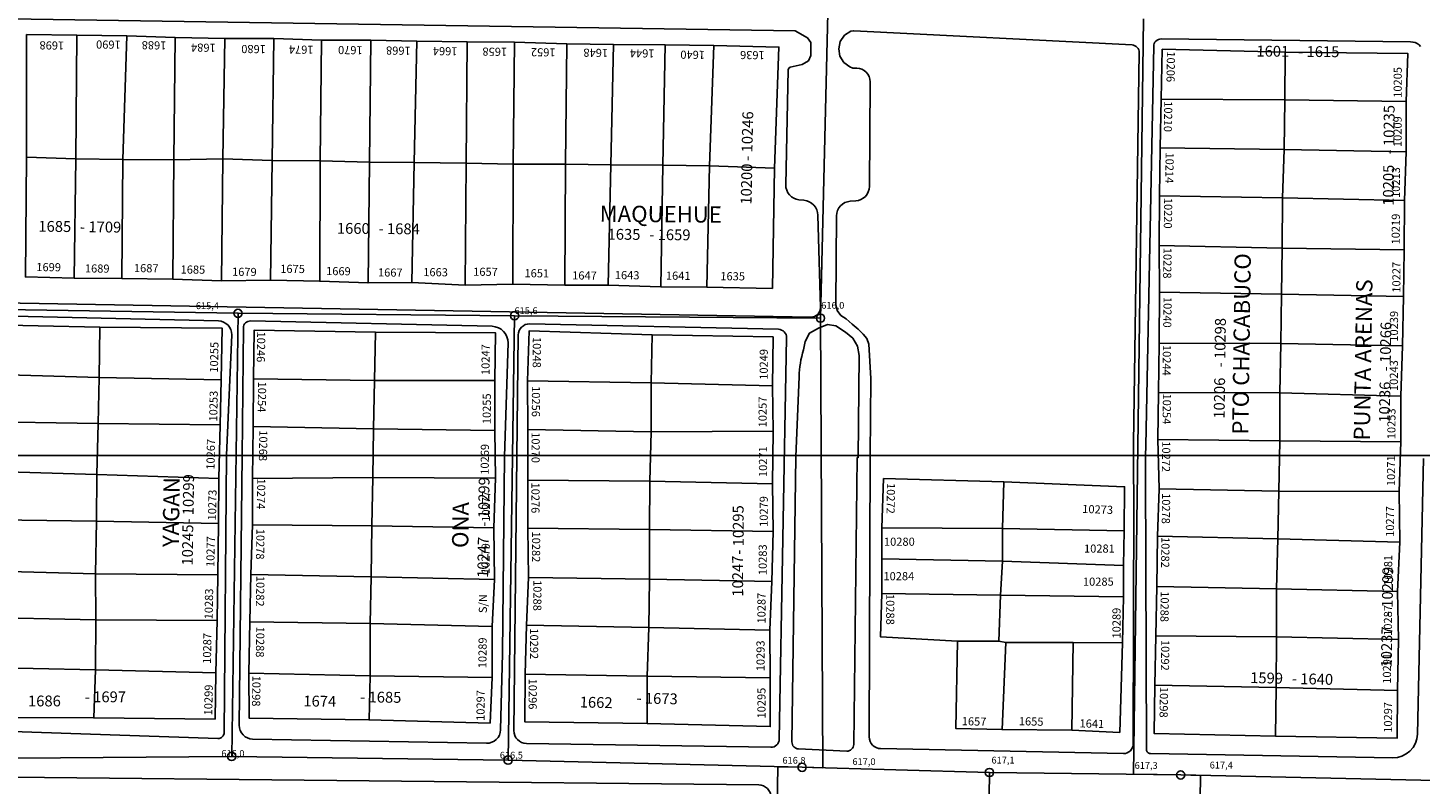
# Model space of a CAD drawing. Extents: x 349900 to 358900, y 6284200 to 6293338.
# Drawn here: x 350267 to 350524, y 6286539 to 6286679 of the extents above; entities that cross this region are included whole.
import ezdxf

# ---------------------------------------------------------------- set-up
doc = ezdxf.new("R2010")
doc.units = 0
doc.header["$MEASUREMENT"] = 0
doc.layers.get('0').update_dxf_attribs({"linetype": 'CONTINUOUS'})
for name, color, linetype in [('1010', 7, 'CONTINUOUS'), ('1400', 7, 'CONTINUOUS'), ('1500', 7, 'CONTINUOUS'), ('2000', 7, 'CONTINUOUS'), ('2510', 7, 'CONTINUOUS'), ('LIMITE_PREDIAL', 7, 'CONTINUOUS')]:
    doc.layers.add(name, color=color, linetype=linetype)

msp = doc.modelspace()

# ---------------------------------------------------------------- linework, layer by layer
at = {"color": 3}
for points in [[(349900, 6286600), (350800, 6286600), (350800, 6287200), (349900, 6287200), (349900, 6286600)], [(349900, 6286000), (350800, 6286000), (350800, 6286600), (349900, 6286600), (349900, 6286000)]]:
    msp.add_lwpolyline(points, dxfattribs=at)
at = {"color": 10}
for points in [[(350414.53, 6286681.55), (350413.17, 6286625.3)], [(350472.75, 6286680.55), (350470.89, 6286541.16), (350479.61, 6286541.05)], [(350227.32, 6286625.72), (350254.72, 6286627.03), (350305.72, 6286626.2)], [(350305.72, 6286626.2), (350304.55, 6286544.46)], [(350305.72, 6286626.2), (350356.74, 6286625.75)], [(350356.74, 6286625.75), (350355.55, 6286543.78)], [(350356.74, 6286625.75), (350413.17, 6286625.3)], [(350413.17, 6286625.3), (350413.59, 6286542.35), (350409.78, 6286542.45)], [(350249.17, 6286544.03), (350304.55, 6286544.46)], [(350304.55, 6286544.46), (350355.55, 6286543.78)], [(350355.55, 6286543.78), (350409.78, 6286542.45)], [(350409.78, 6286542.45), (350405.31, 6286542.56), (350404.55, 6286499.6)], [(350409.78, 6286542.45), (350444.33, 6286541.5)], [(350443.33, 6286471.49), (350444.33, 6286541.5)], [(350444.33, 6286541.5), (350479.61, 6286541.05)], [(350479.61, 6286541.05), (350526.68, 6286539.99)], [(350482.28, 6286470.93), (350483.23, 6286540.97), (350479.61, 6286541.05)]]:
    msp.add_lwpolyline(points, dxfattribs=at)
at = {"layer": '1400', "color": 2}
for points in [[(350266.7, 6286677.6), (350276, 6286677.5), (350285.2, 6286677.4), (350294.1, 6286677.1), (350303.3, 6286676.9), (350312.3, 6286676.9), (350321.1, 6286676.6), (350330.2, 6286676.6), (350338.7, 6286676.4), (350348, 6286676.3), (350356.7, 6286676.2), (350366.4, 6286675.9), (350375, 6286675.8), (350384.5, 6286675.7), (350393.5, 6286675.6), (350405.5, 6286675.3), (350404.7, 6286653), (350404.3, 6286630.8)], [(350520.2, 6286610.9), (350520.5, 6286620.2), (350520.7, 6286629.3), (350520.8, 6286637.9), (350520.9, 6286647), (350521.2, 6286656), (350521.2, 6286665.3), (350521.5, 6286674.1), (350498.9, 6286674.4), (350476.2, 6286674.9), (350476, 6286665.7), (350475.8, 6286656.7), (350475.7, 6286647.9), (350475.6, 6286638.7), (350475.7, 6286630.1), (350475.6, 6286620.7), (350475.5, 6286611.6), (350475.4, 6286602.9), (350475.6, 6286593.8), (350475.3, 6286585.1), (350475.2, 6286575.8), (350475, 6286566.7), (350474.8, 6286557.6), (350474.7, 6286548.7), (350497.1, 6286548.2), (350519.5, 6286547.8), (350519.6, 6286556.6), (350519.8, 6286566), (350519.6, 6286574.9), (350520, 6286584), (350519.9, 6286593.3), (350520.2, 6286602.5), (350520.2, 6286610.9)], [(350404.3, 6286630.8), (350392.2, 6286631), (350383.7, 6286631.1), (350374, 6286631.4), (350366, 6286631.4), (350356.4, 6286631.6), (350347.6, 6286631.4), (350337.8, 6286631.9), (350329.7, 6286631.8), (350320.8, 6286632.1), (350311.7, 6286632.3), (350302.7, 6286632.2), (350293.7, 6286632.5), (350284.3, 6286632.6), (350275.5, 6286632.7), (350266.5, 6286632.9)], [(350302.6, 6286613.95), (350302.8, 6286623.45), (350280.2, 6286623.65), (350257.4, 6286624.15), (350257, 6286615.05), (350256.7, 6286606.25), (350256.9, 6286597.15), (350256.6, 6286588.15), (350256.6, 6286578.75), (350256.5, 6286570.15), (350256.4, 6286560.95), (350256.1, 6286551.65), (350279.1, 6286551.55), (350301.5, 6286551.35), (350301.6, 6286559.85), (350301.9, 6286569.55), (350302, 6286577.95), (350302.1, 6286587.45), (350302.2, 6286595.75), (350302.4, 6286605.65), (350302.6, 6286613.95)], [(350353.1, 6286613.8), (350353.2, 6286622.6), (350331.1, 6286622.7), (350308.7, 6286623.1), (350308.6, 6286614.1), (350308.5, 6286605.3), (350308.4, 6286595.7), (350308.4, 6286587.2), (350308.1, 6286578), (350307.9, 6286569.3), (350307.7, 6286559.8), (350307.8, 6286551.5), (350329.9, 6286551.2), (350352.2, 6286550.6), (350352.6, 6286559), (350352.6, 6286568.4), (350353, 6286577.1), (350352.9, 6286586.6), (350353.2, 6286595.8), (350353.1, 6286604.6), (350353.1, 6286613.8)], [(350404.4, 6286621.85), (350404.3, 6286612.85), (350404.4, 6286604.45), (350404.3, 6286594.75), (350404.4, 6286585.95), (350404.2, 6286576.75), (350403.8, 6286567.75), (350403.9, 6286558.95), (350403.9, 6286549.95), (350381.2, 6286550.55), (350358.6, 6286550.85), (350358.7, 6286559.65), (350358.9, 6286568.65), (350359.3, 6286577.45), (350359.2, 6286586.55), (350359.2, 6286595.45), (350359.2, 6286604.75), (350359.1, 6286613.75), (350359.4, 6286622.95), (350382.1, 6286622.25), (350404.4, 6286621.85)], [(350424.75, 6286595.7), (350424.45, 6286586.6), (350424.45, 6286580.9), (350424.45, 6286574.5), (350424.25, 6286566.5), (350438.45, 6286565.7), (350438.15, 6286549.6), (350446.65, 6286549.4), (350459.55, 6286549.3), (350468.35, 6286548.9), (350468.85, 6286565.4), (350469.05, 6286573.9), (350469.05, 6286579.7), (350469.15, 6286586.1), (350469.25, 6286594.2), (350446.95, 6286595.1), (350424.75, 6286595.7)]]:
    msp.add_lwpolyline(points, dxfattribs=at)
at = {"layer": '1500'}
for centre in [(350305.71, 6286626.2), (350356.73, 6286625.75), (350413.16, 6286625.3), (350304.54, 6286544.46), (350355.54, 6286543.78), (350409.77, 6286542.45), (350444.32, 6286541.5), (350479.6, 6286541.05)]:
    msp.add_circle(centre, 0.759, dxfattribs=at)
at = {"layer": '2000', "color": 1}
for points in [[(350221.4, 6286680), (350219.85, 6286677.02), (350219.6, 6286676.48), (350219.4, 6286675.91), (350219.25, 6286675.34), (350219.15, 6286674.75), (350219.11, 6286674.15), (350219.12, 6286673.55), (350219.18, 6286672.96), (350219.3, 6286672.37), (350229.1, 6286632.7), (350229.38, 6286631.87), (350229.79, 6286631.09), (350230.32, 6286630.39), (350230.96, 6286629.79), (350231.69, 6286629.3), (350232.49, 6286628.94), (350233.34, 6286628.71), (350234.22, 6286628.62), (350411.4, 6286625.5)], [(350411.4, 6286625.5), (350411.74, 6286625.53), (350412.07, 6286625.63), (350412.38, 6286625.79), (350412.65, 6286626.01), (350412.86, 6286626.28), (350413.02, 6286626.58), (350413.11, 6286626.91), (350413.14, 6286627.26), (350412.67, 6286644.3), (350412.61, 6286644.81), (350412.46, 6286645.3), (350412.22, 6286645.75), (350411.91, 6286646.16), (350411.53, 6286646.5), (350411.09, 6286646.77), (350410.62, 6286646.96), (350410.11, 6286647.05), (350409.19, 6286647.15), (350408.69, 6286647.24), (350408.22, 6286647.43), (350407.8, 6286647.7), (350407.43, 6286648.05), (350407.13, 6286648.45), (350406.92, 6286648.91), (350406.79, 6286649.4), (350406.75, 6286649.9), (350407.18, 6286671.09), (350407.3, 6286671.41), (350407.58, 6286671.62), (350409.79, 6286672.1), (350410.93, 6286672.8), (350411.4, 6286673.75), (350411.4, 6286676.13), (350410.76, 6286677.01), (350408.5, 6286678.3), (350223.25, 6286681.11)], [(350422.15, 6286548.05), (350422.19, 6286547.64), (350422.31, 6286547.24), (350422.5, 6286546.87), (350422.76, 6286546.55), (350423.08, 6286546.28), (350423.44, 6286546.08), (350423.84, 6286545.95), (350424.25, 6286545.9), (350469.05, 6286545), (350469.4, 6286545.03), (350469.73, 6286545.12), (350470.04, 6286545.28), (350470.32, 6286545.5), (350470.54, 6286545.77), (350470.71, 6286546.08), (350470.81, 6286546.41), (350470.85, 6286546.76), (350470.95, 6286592.1), (350470.88, 6286597.2), (350470.88, 6286597.83), (350470.87, 6286598.45), (350470.87, 6286599.08), (350470.87, 6286599.7), (350470.87, 6286600.32), (350470.87, 6286600.95), (350470.88, 6286601.57), (350470.89, 6286602.2), (350471.95, 6286674.3), (350471.93, 6286674.57), (350471.86, 6286674.82), (350471.74, 6286675.06), (350471.58, 6286675.26), (350471.39, 6286675.44), (350471.16, 6286675.57), (350470.91, 6286675.66), (350470.65, 6286675.7), (350419.3, 6286678.33), (350418.74, 6286678.23), (350417.6, 6286677.48), (350416.81, 6286676.35), (350416.52, 6286675.01), (350416.74, 6286673.66), (350417.46, 6286672.49), (350418.57, 6286671.68), (350419.14, 6286671.42), (350419.85, 6286671.4), (350420.34, 6286671.35), (350420.8, 6286671.21), (350421.23, 6286670.98), (350421.61, 6286670.67), (350421.92, 6286670.29), (350422.15, 6286669.86), (350422.29, 6286669.39), (350422.33, 6286668.9), (350422.17, 6286649.6), (350422.12, 6286649.1), (350421.98, 6286648.62), (350421.75, 6286648.17), (350421.44, 6286647.77), (350421.06, 6286647.44), (350420.63, 6286647.19), (350420.15, 6286647.01), (350419.66, 6286646.93), (350418.64, 6286646.87), (350418.15, 6286646.79), (350417.67, 6286646.62), (350417.24, 6286646.36), (350416.86, 6286646.03), (350416.55, 6286645.63), (350416.32, 6286645.18), (350416.18, 6286644.7), (350416.13, 6286644.2), (350415.96, 6286627.84), (350416.24, 6286626.72), (350416.93, 6286625.79), (350417.91, 6286625.19), (350419.01, 6286624.19), (350420.12, 6286623.28), (350421.04, 6286622.36), (350421.72, 6286621.57), (350422.09, 6286620.52), (350422.45, 6286614.2), (350422.35, 6286599.9), (350422.15, 6286548.05)], [(350523.86, 6286675.42), (350523.56, 6286675.71), (350523.21, 6286675.95), (350522.83, 6286676.13), (350522.43, 6286676.24), (350522.01, 6286676.28), (350476, 6286676.8), (350475.74, 6286676.78), (350475.48, 6286676.7), (350475.24, 6286676.58), (350475.04, 6286676.42), (350474.86, 6286676.21), (350474.73, 6286675.98), (350474.65, 6286675.73), (350474.62, 6286675.46), (350473.15, 6286601.8), (350473.14, 6286601.17), (350473.13, 6286600.55), (350473.12, 6286599.92), (350473.11, 6286599.3), (350473.11, 6286598.67), (350473.11, 6286598.05), (350473.11, 6286597.42), (350473.11, 6286596.8), (350473.31, 6286545.7), (350473.32, 6286545.57), (350473.36, 6286545.43), (350473.43, 6286545.31), (350473.51, 6286545.21), (350473.62, 6286545.12), (350473.74, 6286545.06), (350473.86, 6286545.02), (350474, 6286545), (350518.7, 6286544.2)], [(350303.6, 6286600.05), (350304.55, 6286622.25), (350304.52, 6286622.74), (350304.39, 6286623.21), (350304.17, 6286623.65), (350303.87, 6286624.03), (350303.5, 6286624.35), (350303.07, 6286624.59), (350302.61, 6286624.75), (350302.12, 6286624.81), (350256.1, 6286625.85)], [(350308.04, 6286624.8), (350307.78, 6286624.78), (350307.53, 6286624.71), (350307.3, 6286624.59), (350307.1, 6286624.43), (350306.93, 6286624.23), (350306.81, 6286624.01), (350306.73, 6286623.76), (350306.7, 6286623.5), (350306.5, 6286599.9), (350305.93, 6286550.2), (350305.97, 6286549.71), (350306.11, 6286549.24), (350306.33, 6286548.8), (350306.64, 6286548.42), (350307.01, 6286548.1), (350307.44, 6286547.86), (350307.91, 6286547.71), (350308.4, 6286547.66), (350351.57, 6286546.89), (350352.06, 6286546.93), (350352.53, 6286547.06), (350352.97, 6286547.29), (350353.36, 6286547.59), (350353.68, 6286547.97), (350353.92, 6286548.39), (350354.07, 6286548.86), (350354.13, 6286549.35), (350354.5, 6286563.42), (350354.9, 6286599.8), (350355.52, 6286620.73), (350355.48, 6286621.31), (350355.32, 6286621.88), (350355.06, 6286622.41), (350354.7, 6286622.87), (350354.25, 6286623.25), (350353.74, 6286623.54), (350353.18, 6286623.73), (350352.6, 6286623.8), (350308.04, 6286624.8)], [(350356.59, 6286549.22), (350356.63, 6286548.76), (350356.76, 6286548.32), (350356.97, 6286547.92), (350357.26, 6286547.56), (350357.61, 6286547.26), (350358.01, 6286547.04), (350358.44, 6286546.9), (350358.9, 6286546.85), (350404, 6286546.15), (350404.3, 6286546.17), (350404.59, 6286546.26), (350404.86, 6286546.39), (350405.09, 6286546.58), (350405.28, 6286546.81), (350405.43, 6286547.07), (350405.52, 6286547.36), (350405.56, 6286547.66), (350406.91, 6286621.68), (350406.89, 6286621.98), (350406.81, 6286622.27), (350406.67, 6286622.54), (350406.48, 6286622.78), (350406.25, 6286622.97), (350405.99, 6286623.12), (350405.7, 6286623.21), (350405.4, 6286623.25), (350359.5, 6286624.25), (350359.1, 6286624.22), (350358.71, 6286624.11), (350358.35, 6286623.92), (350358.03, 6286623.67), (350357.77, 6286623.36), (350357.57, 6286623.01), (350357.45, 6286622.62), (350357.4, 6286622.22), (350356.59, 6286549.22)], [(350407.88, 6286547.14), (350407.91, 6286546.89), (350407.97, 6286546.66), (350408.08, 6286546.44), (350408.23, 6286546.25), (350408.42, 6286546.09), (350408.63, 6286545.96), (350408.86, 6286545.88), (350409.1, 6286545.85), (350418, 6286545.45), (350418.24, 6286545.46), (350418.48, 6286545.53), (350418.7, 6286545.63), (350418.89, 6286545.78), (350419.05, 6286545.97), (350419.17, 6286546.18), (350419.25, 6286546.41), (350419.28, 6286546.66), (350419.94, 6286599.55), (350419.94, 6286599.58), (350419.96, 6286599.61), (350419.99, 6286599.63), (350420.02, 6286599.63), (350420.05, 6286599.63), (350420.08, 6286599.61), (350420.09, 6286599.58), (350420.1, 6286599.55), (350420.28, 6286618.4), (350419.99, 6286620.12), (350419.12, 6286621.63), (350417.78, 6286622.73), (350415.99, 6286623.9), (350414.43, 6286624.12), (350412.82, 6286623.46), (350411.13, 6286622.55), (350410.35, 6286620.99), (350410, 6286619.45), (350409.83, 6286618.85), (350409.69, 6286618.25), (350409.56, 6286617.64), (350409.45, 6286617.03), (350409.36, 6286616.41), (350409.29, 6286615.79), (350409.23, 6286615.17), (350409.2, 6286614.55), (350408.6, 6286599.75), (350407.88, 6286547.14)], [(350253.2, 6286549.45), (350302.01, 6286547.78), (350302.23, 6286547.79), (350302.44, 6286547.85), (350302.64, 6286547.94), (350302.81, 6286548.08), (350302.96, 6286548.24), (350303.07, 6286548.43), (350303.14, 6286548.64), (350303.16, 6286548.86), (350303.6, 6286600.05)], [(350518.7, 6286544.2), (350519.58, 6286544.27), (350520.42, 6286544.51), (350521.2, 6286544.91), (350521.89, 6286545.45), (350522.46, 6286546.12), (350522.89, 6286546.88), (350523.17, 6286547.72), (350523.27, 6286548.59), (350524.4, 6286599.4)], [(350257.99, 6286540.71), (350401.8, 6286539.2), (350402.24, 6286539.15), (350402.66, 6286539.02), (350403.04, 6286538.81), (350403.38, 6286538.53), (350403.66, 6286538.18), (350403.86, 6286537.79), (350403.98, 6286537.37), (350404.02, 6286536.93), (350403.7, 6286502.2), (350403.66, 6286501.82), (350403.54, 6286501.46), (350403.36, 6286501.12), (350403.12, 6286500.83), (350402.82, 6286500.59), (350402.48, 6286500.41), (350402.12, 6286500.31), (350401.74, 6286500.27), (350264.39, 6286501.71)]]:
    msp.add_lwpolyline(points, dxfattribs=at)
at = {"layer": 'LIMITE_PREDIAL', "color": 4}
for points in [[(350266.7, 6286677.6), (350266.7, 6286655), (350275.8, 6286654.7), (350276, 6286677.5), (350266.7, 6286677.6)], [(350276, 6286677.5), (350275.8, 6286654.7), (350284.5, 6286654.6), (350285.2, 6286677.4), (350276, 6286677.5)], [(350285.2, 6286677.4), (350284.5, 6286654.6), (350293.9, 6286654.5), (350294.1, 6286677.1), (350285.2, 6286677.4)], [(350294.1, 6286677.1), (350293.9, 6286654.5), (350302.9, 6286654.7), (350303.3, 6286676.9), (350294.1, 6286677.1)], [(350312.3, 6286676.9), (350312, 6286654.4), (350302.9, 6286654.7), (350303.3, 6286676.9), (350312.3, 6286676.9)], [(350321.1, 6286676.6), (350320.9, 6286654.3), (350312, 6286654.4), (350312.3, 6286676.9), (350321.1, 6286676.6)], [(350330.2, 6286676.6), (350330, 6286654.1), (350320.9, 6286654.3), (350321.1, 6286676.6), (350330.2, 6286676.6)], [(350338.7, 6286676.4), (350338.2, 6286654), (350330, 6286654.1), (350330.2, 6286676.6), (350338.7, 6286676.4)], [(350348, 6286676.3), (350347.8, 6286653.9), (350338.2, 6286654), (350338.7, 6286676.4), (350348, 6286676.3)], [(350356.7, 6286676.2), (350356.5, 6286653.7), (350347.8, 6286653.9), (350348, 6286676.3), (350356.7, 6286676.2)], [(350366.4, 6286675.9), (350366.1, 6286653.7), (350356.5, 6286653.7), (350356.7, 6286676.2), (350366.4, 6286675.9)], [(350375, 6286675.8), (350374.5, 6286653.6), (350366.1, 6286653.7), (350366.4, 6286675.9), (350375, 6286675.8)], [(350384.5, 6286675.7), (350384.1, 6286653.5), (350374.5, 6286653.6), (350375, 6286675.8), (350384.5, 6286675.7)], [(350393.5, 6286675.6), (350392.7, 6286653.4), (350384.1, 6286653.5), (350384.5, 6286675.7), (350393.5, 6286675.6)], [(350405.5, 6286675.3), (350404.7, 6286653), (350392.7, 6286653.4), (350393.5, 6286675.6), (350405.5, 6286675.3)], [(350476.2, 6286674.9), (350498.9, 6286674.4), (350498.8, 6286665.6), (350476, 6286665.7), (350476.2, 6286674.9)], [(350521.2, 6286665.3), (350498.8, 6286665.6), (350498.9, 6286674.4), (350521.5, 6286674.1), (350521.2, 6286665.3)], [(350476, 6286665.7), (350498.8, 6286665.6), (350498.7, 6286656.4), (350475.8, 6286656.7), (350476, 6286665.7)], [(350521.2, 6286656), (350498.7, 6286656.4), (350498.8, 6286665.6), (350521.2, 6286665.3), (350521.2, 6286656)], [(350475.8, 6286656.7), (350498.7, 6286656.4), (350498.4, 6286647.5), (350475.7, 6286647.9), (350475.8, 6286656.7)], [(350520.9, 6286647), (350498.4, 6286647.5), (350498.7, 6286656.4), (350521.2, 6286656), (350520.9, 6286647)], [(350275.5, 6286632.7), (350275.8, 6286654.7), (350266.7, 6286655), (350266.5, 6286632.9), (350275.5, 6286632.7)], [(350284.3, 6286632.6), (350284.5, 6286654.6), (350275.8, 6286654.7), (350275.5, 6286632.7), (350284.3, 6286632.6)], [(350293.7, 6286632.5), (350293.9, 6286654.5), (350284.5, 6286654.6), (350284.3, 6286632.6), (350293.7, 6286632.5)], [(350302.7, 6286632.2), (350302.9, 6286654.7), (350293.9, 6286654.5), (350293.7, 6286632.5), (350302.7, 6286632.2)], [(350311.7, 6286632.3), (350312, 6286654.4), (350302.9, 6286654.7), (350302.7, 6286632.2), (350311.7, 6286632.3)], [(350320.8, 6286632.1), (350320.9, 6286654.3), (350312, 6286654.4), (350311.7, 6286632.3), (350320.8, 6286632.1)], [(350329.7, 6286631.8), (350330, 6286654.1), (350320.9, 6286654.3), (350320.8, 6286632.1), (350329.7, 6286631.8)], [(350337.8, 6286631.9), (350338.2, 6286654), (350330, 6286654.1), (350329.7, 6286631.8), (350337.8, 6286631.9)], [(350347.6, 6286631.4), (350347.8, 6286653.9), (350338.2, 6286654), (350337.8, 6286631.9), (350347.6, 6286631.4)], [(350356.4, 6286631.6), (350356.5, 6286653.7), (350347.8, 6286653.9), (350347.6, 6286631.4), (350356.4, 6286631.6)], [(350366, 6286631.4), (350366.1, 6286653.7), (350356.5, 6286653.7), (350356.4, 6286631.6), (350366, 6286631.4)], [(350374, 6286631.4), (350374.5, 6286653.6), (350366.1, 6286653.7), (350366, 6286631.4), (350374, 6286631.4)], [(350383.7, 6286631.1), (350384.1, 6286653.5), (350374.5, 6286653.6), (350374, 6286631.4), (350383.7, 6286631.1)], [(350392.2, 6286631), (350392.7, 6286653.4), (350384.1, 6286653.5), (350383.7, 6286631.1), (350392.2, 6286631)], [(350404.3, 6286630.8), (350404.7, 6286653), (350392.7, 6286653.4), (350392.2, 6286631), (350404.3, 6286630.8)], [(350475.7, 6286647.9), (350498.4, 6286647.5), (350498.3, 6286638.2), (350475.6, 6286638.7), (350475.7, 6286647.9)], [(350520.8, 6286637.9), (350498.3, 6286638.2), (350498.4, 6286647.5), (350520.9, 6286647), (350520.8, 6286637.9)], [(350475.6, 6286638.7), (350498.3, 6286638.2), (350498.2, 6286629.7), (350475.7, 6286630.1), (350475.6, 6286638.7)], [(350520.7, 6286629.3), (350498.2, 6286629.7), (350498.3, 6286638.2), (350520.8, 6286637.9), (350520.7, 6286629.3)], [(350475.7, 6286630.1), (350498.2, 6286629.7), (350498.1, 6286620.6), (350475.6, 6286620.7), (350475.7, 6286630.1)], [(350520.5, 6286620.2), (350498.1, 6286620.6), (350498.2, 6286629.7), (350520.7, 6286629.3), (350520.5, 6286620.2)], [(350257.4, 6286624.15), (350280.2, 6286623.65), (350280.1, 6286614.35), (350257, 6286615.05), (350257.4, 6286624.15)], [(350302.8, 6286623.45), (350280.2, 6286623.65), (350280.1, 6286614.35), (350302.6, 6286613.95), (350302.8, 6286623.45)], [(350308.7, 6286623.1), (350331.1, 6286622.7), (350330.9, 6286613.8), (350308.6, 6286614.1), (350308.7, 6286623.1)], [(350359.4, 6286622.95), (350382.1, 6286622.25), (350381.9, 6286613.35), (350359.1, 6286613.75), (350359.4, 6286622.95)], [(350353.2, 6286622.6), (350331.1, 6286622.7), (350330.9, 6286613.8), (350353.1, 6286613.8), (350353.2, 6286622.6)], [(350404.4, 6286621.85), (350382.1, 6286622.25), (350381.9, 6286613.35), (350404.3, 6286612.85), (350404.4, 6286621.85)], [(350475.6, 6286620.7), (350498.1, 6286620.6), (350497.9, 6286611.5), (350475.5, 6286611.6), (350475.6, 6286620.7)], [(350520.5, 6286620.2), (350498.1, 6286620.6), (350497.9, 6286611.5), (350520.2, 6286610.9), (350520.5, 6286620.2)], [(350257, 6286615.05), (350280.1, 6286614.35), (350279.9, 6286605.85), (350256.7, 6286606.25), (350257, 6286615.05)], [(350302.6, 6286613.95), (350280.1, 6286614.35), (350279.9, 6286605.85), (350302.4, 6286605.65), (350302.6, 6286613.95)], [(350308.6, 6286614.1), (350330.9, 6286613.8), (350330.7, 6286604.9), (350308.5, 6286605.3), (350308.6, 6286614.1)], [(350353.1, 6286604.6), (350330.7, 6286604.9), (350330.9, 6286613.8), (350353.1, 6286613.8), (350353.1, 6286604.6)], [(350359.1, 6286613.75), (350381.9, 6286613.35), (350381.9, 6286604.35), (350359.2, 6286604.75), (350359.1, 6286613.75)], [(350404.3, 6286612.85), (350381.9, 6286613.35), (350381.9, 6286604.35), (350404.4, 6286604.45), (350404.3, 6286612.85)], [(350475.5, 6286611.6), (350497.9, 6286611.5), (350497.9, 6286602.7), (350475.4, 6286602.9), (350475.5, 6286611.6)], [(350520.2, 6286610.9), (350497.9, 6286611.5), (350497.9, 6286602.7), (350520.2, 6286602.5), (350520.2, 6286610.9)], [(350256.7, 6286606.25), (350256.9, 6286597.15), (350279.7, 6286596.45), (350279.9, 6286605.85), (350256.7, 6286606.25)], [(350302.4, 6286605.65), (350279.9, 6286605.85), (350279.7, 6286596.45), (350302.2, 6286595.75), (350302.4, 6286605.65)], [(350308.5, 6286605.3), (350330.7, 6286604.9), (350330.6, 6286595.9), (350308.4, 6286595.7), (350308.5, 6286605.3)], [(350353.1, 6286604.6), (350330.7, 6286604.9), (350330.6, 6286595.9), (350353.2, 6286595.8), (350353.1, 6286604.6)], [(350359.2, 6286604.75), (350359.2, 6286595.45), (350381.7, 6286595.25), (350381.9, 6286604.35), (350359.2, 6286604.75)], [(350404.4, 6286604.45), (350381.9, 6286604.35), (350381.7, 6286595.25), (350404.3, 6286594.75), (350404.4, 6286604.45)], [(350475.4, 6286602.9), (350475.6, 6286593.8), (350497.7, 6286593.4), (350497.9, 6286602.7), (350475.4, 6286602.9)], [(350520.2, 6286602.5), (350497.9, 6286602.7), (350497.7, 6286593.4), (350519.9, 6286593.3), (350520.2, 6286602.5)], [(350256.9, 6286597.15), (350279.7, 6286596.45), (350279.6, 6286587.85), (350256.6, 6286588.15), (350256.9, 6286597.15)], [(350302.2, 6286595.75), (350279.7, 6286596.45), (350279.6, 6286587.85), (350302.1, 6286587.45), (350302.2, 6286595.75)], [(350308.4, 6286595.7), (350330.6, 6286595.9), (350330.4, 6286587), (350308.4, 6286587.2), (350308.4, 6286595.7)], [(350353.2, 6286595.8), (350330.6, 6286595.9), (350330.4, 6286587), (350352.9, 6286586.6), (350353.2, 6286595.8)], [(350359.2, 6286586.55), (350381.6, 6286586.35), (350381.7, 6286595.25), (350359.2, 6286595.45), (350359.2, 6286586.55)], [(350404.3, 6286594.75), (350381.7, 6286595.25), (350381.6, 6286586.35), (350404.4, 6286585.95), (350404.3, 6286594.75)], [(350424.75, 6286595.7), (350446.95, 6286595.1), (350446.75, 6286586.5), (350424.45, 6286586.6), (350424.75, 6286595.7)], [(350469.25, 6286594.2), (350446.95, 6286595.1), (350446.75, 6286586.5), (350469.15, 6286586.1), (350469.25, 6286594.2)], [(350475.6, 6286593.8), (350497.7, 6286593.4), (350497.5, 6286584.6), (350475.3, 6286585.1), (350475.6, 6286593.8)], [(350519.9, 6286593.3), (350497.7, 6286593.4), (350497.5, 6286584.6), (350520, 6286584), (350519.9, 6286593.3)], [(350256.6, 6286588.15), (350279.6, 6286587.85), (350279.4, 6286578.15), (350256.6, 6286578.75), (350256.6, 6286588.15)], [(350302.1, 6286587.45), (350279.6, 6286587.85), (350279.4, 6286578.15), (350302, 6286577.95), (350302.1, 6286587.45)], [(350308.4, 6286587.2), (350330.4, 6286587), (350330.3, 6286577.6), (350308.1, 6286578), (350308.4, 6286587.2)], [(350352.9, 6286586.6), (350330.4, 6286587), (350330.3, 6286577.6), (350353, 6286577.1), (350352.9, 6286586.6)], [(350359.3, 6286577.45), (350381.6, 6286577.15), (350381.6, 6286586.35), (350359.2, 6286586.55), (350359.3, 6286577.45)], [(350404.4, 6286585.95), (350381.6, 6286586.35), (350381.6, 6286577.15), (350404.2, 6286576.75), (350404.4, 6286585.95)], [(350424.45, 6286586.6), (350446.75, 6286586.5), (350446.75, 6286580.5), (350424.45, 6286580.9), (350424.45, 6286586.6)], [(350469.15, 6286586.1), (350446.75, 6286586.5), (350446.75, 6286580.5), (350469.05, 6286579.7), (350469.15, 6286586.1)], [(350475.3, 6286585.1), (350497.5, 6286584.6), (350497.3, 6286575.4), (350475.2, 6286575.8), (350475.3, 6286585.1)], [(350520, 6286584), (350497.5, 6286584.6), (350497.3, 6286575.4), (350519.6, 6286574.9), (350520, 6286584)], [(350424.45, 6286580.9), (350446.75, 6286580.5), (350446.35, 6286574.2), (350424.45, 6286574.5), (350424.45, 6286580.9)], [(350469.05, 6286579.7), (350446.75, 6286580.5), (350446.35, 6286574.2), (350469.05, 6286573.9), (350469.05, 6286579.7)], [(350256.6, 6286578.75), (350279.4, 6286578.15), (350279.5, 6286569.65), (350256.5, 6286570.15), (350256.6, 6286578.75)], [(350302, 6286577.95), (350279.4, 6286578.15), (350279.5, 6286569.65), (350301.9, 6286569.55), (350302, 6286577.95)], [(350308.1, 6286578), (350330.3, 6286577.6), (350330.1, 6286569), (350307.9, 6286569.3), (350308.1, 6286578)], [(350353, 6286577.1), (350330.3, 6286577.6), (350330.1, 6286569), (350352.6, 6286568.4), (350353, 6286577.1)], [(350358.9, 6286568.65), (350381.5, 6286568.25), (350381.6, 6286577.15), (350359.3, 6286577.45), (350358.9, 6286568.65)], [(350404.2, 6286576.75), (350381.6, 6286577.15), (350381.5, 6286568.25), (350403.8, 6286567.75), (350404.2, 6286576.75)], [(350424.45, 6286574.5), (350446.35, 6286574.2), (350446.05, 6286565.7), (350438.45, 6286565.7), (350424.25, 6286566.5), (350424.45, 6286574.5)], [(350469.05, 6286573.9), (350446.35, 6286574.2), (350446.05, 6286565.7), (350447.35, 6286565.5), (350459.75, 6286565.5), (350468.85, 6286565.4), (350469.05, 6286573.9)], [(350475.2, 6286575.8), (350497.3, 6286575.4), (350497.3, 6286566.5), (350475, 6286566.7), (350475.2, 6286575.8)], [(350519.6, 6286574.9), (350497.3, 6286575.4), (350497.3, 6286566.5), (350519.8, 6286566), (350519.6, 6286574.9)], [(350256.5, 6286570.15), (350279.5, 6286569.65), (350279.4, 6286560.45), (350256.4, 6286560.95), (350256.5, 6286570.15)], [(350301.9, 6286569.55), (350279.5, 6286569.65), (350279.4, 6286560.45), (350301.6, 6286559.85), (350301.9, 6286569.55)], [(350307.9, 6286569.3), (350330.1, 6286569), (350330.1, 6286559.3), (350307.7, 6286559.8), (350307.9, 6286569.3)], [(350352.6, 6286568.4), (350330.1, 6286569), (350330.1, 6286559.3), (350352.6, 6286559), (350352.6, 6286568.4)], [(350358.7, 6286559.65), (350381.2, 6286559.25), (350381.5, 6286568.25), (350358.9, 6286568.65), (350358.7, 6286559.65)], [(350403.8, 6286567.75), (350381.5, 6286568.25), (350381.2, 6286559.25), (350403.9, 6286558.95), (350403.8, 6286567.75)], [(350475, 6286566.7), (350497.3, 6286566.5), (350497.2, 6286557.2), (350474.8, 6286557.6), (350475, 6286566.7)], [(350519.6, 6286556.6), (350497.2, 6286557.2), (350497.3, 6286566.5), (350519.8, 6286566), (350519.6, 6286556.6)], [(350446.65, 6286549.4), (350447.35, 6286565.5), (350446.05, 6286565.7), (350438.45, 6286565.7), (350438.15, 6286549.6), (350446.65, 6286549.4)], [(350459.55, 6286549.3), (350446.65, 6286549.4), (350447.35, 6286565.5), (350459.75, 6286565.5), (350459.55, 6286549.3)], [(350468.35, 6286548.9), (350459.55, 6286549.3), (350459.75, 6286565.5), (350468.85, 6286565.4), (350468.35, 6286548.9)], [(350256.4, 6286560.95), (350279.4, 6286560.45), (350279.1, 6286551.55), (350256.1, 6286551.65), (350256.4, 6286560.95)], [(350301.6, 6286559.85), (350279.4, 6286560.45), (350279.1, 6286551.55), (350301.5, 6286551.35), (350301.6, 6286559.85)], [(350307.7, 6286559.8), (350330.1, 6286559.3), (350329.9, 6286551.2), (350307.8, 6286551.5), (350307.7, 6286559.8)], [(350352.6, 6286559), (350330.1, 6286559.3), (350329.9, 6286551.2), (350352.2, 6286550.6), (350352.6, 6286559)], [(350358.7, 6286559.65), (350381.2, 6286559.25), (350381.2, 6286550.55), (350358.6, 6286550.85), (350358.7, 6286559.65)], [(350403.9, 6286558.95), (350381.2, 6286559.25), (350381.2, 6286550.55), (350403.9, 6286549.95), (350403.9, 6286558.95)], [(350474.8, 6286557.6), (350497.2, 6286557.2), (350497.1, 6286548.2), (350474.7, 6286548.7), (350474.8, 6286557.6)], [(350519.6, 6286556.6), (350497.2, 6286557.2), (350497.1, 6286548.2), (350519.5, 6286547.8), (350519.6, 6286556.6)]]:
    msp.add_lwpolyline(points, dxfattribs=at)

# ---------------------------------------------------------------- texts
at = {"color": 10}
for s, rotation, p in [('MAQUEHUE', 359.531, (350372.41, 6286643.09)), ('PTO CHACABUCO', 89.2095, (350492.09, 6286603.81)), ('PUNTA ARENAS', 89.0376, (350514.49, 6286602.71)), ('YAGAN', 89.1522, (350294.79, 6286583.04)), ('ONA', 89.1522, (350348.18, 6286582.89))]:
    msp.add_text(s, height=3, rotation=rotation, dxfattribs=at).set_placement(p)
at = {"color": 1}
for s, p in [('615,4', (350297.94, 6286626.97)), ('616,0', (350413.3, 6286627.04)), ('615,6', (350356.72, 6286626.06)), ('616,0', (350302.65, 6286544.38)), ('616,5', (350354.01, 6286544.06)), ('616,8', (350406.14, 6286543.12)), ('617,0', (350419.05, 6286542.88)), ('617,1', (350444.7, 6286543.15)), ('617,3', (350471.1, 6286542.17)), ('617,4', (350484.95, 6286542.23))]:
    msp.add_text(s, height=1.25, dxfattribs=at).set_placement(p)
at = {"layer": '1010', "color": 10}
for s, rotation, p in [('1601', 359.531, (350493.56, 6286673.57)), (' - 1615', 359.531, (350500.64, 6286673.51)), (' - 10235', 89.4387, (350518.98, 6286654.88)), (' - 10246', 88.6366, (350400.54, 6286653.69)), ('10200', 88.6366, (350400.42, 6286646.23)), ('10205', 89.4387, (350518.89, 6286646.03)), ('1685', 359.3591, (350268.88, 6286641.26)), (' - 1709', 359.3591, (350275.95, 6286641.18)), ('1660', 359.4737, (350323.95, 6286640.89)), (' - 1684', 359.4737, (350331.02, 6286640.83)), ('1635', 359.531, (350373.88, 6286639.79)), (' - 1659', 359.531, (350380.95, 6286639.73)), (' - 10298', 89.2095, (350487.8, 6286615.59)), (' - 10266', 89.0376, (350518.31, 6286614.86)), ('10206', 89.2095, (350487.69, 6286606.75)), ('10236', 89.0376, (350518.16, 6286606.01)), (' - 10299', 89.1522, (350297.48, 6286586.77)), (' - 10299', 89.1522, (350351.98, 6286586.22)), (' - 10295', 90.2875, (350399.02, 6286581.06)), ('10245', 89.1522, (350297.36, 6286579.66)), ('10247', 89.1522, (350351.85, 6286577.38)), ('10247', 90.2875, (350398.9, 6286573.94)), (' - 10299', 89.0949, (350518.66, 6286569.7)), ('10237', 89.0949, (350518.53, 6286560.86)), ('1599', 358.7289, (350492.4, 6286558)), (' - 1640', 358.7289, (350499.47, 6286557.84)), (' - 1685', 359.2445, (350327.61, 6286554.45)), (' - 1673', 358.6143, (350378.58, 6286554.26)), ('1674', 359.2445, (350317.76, 6286553.69)), ('1662', 358.6143, (350368.73, 6286553.5))]:
    msp.add_text(s, height=2, rotation=rotation, dxfattribs=at).set_placement(p)
for s, p in [(' - 1697', (350276.83, 6286554.45)), ('1686', (350266.98, 6286553.69))]:
    msp.add_text(s, height=2, dxfattribs=at).set_placement(p)
at = {"layer": '2510', "color": 4}
for s, rotation, p in [('1698', 179.3931, (350273.66, 6286676.33)), ('1690', 179.3931, (350284.09, 6286676.49)), ('1688', 179.3931, (350292.51, 6286676.35)), ('1684', 179.3931, (350301.61, 6286675.92)), ('1680', 179.3931, (350310.87, 6286675.66)), ('1674', 179.3931, (350319.66, 6286675.56)), ('1670', 179.3931, (350328.72, 6286675.47)), ('1668', 179.3931, (350337.58, 6286675.37)), ('1664', 179.3931, (350346.21, 6286675.27)), ('1658', 179.3931, (350355.36, 6286675.17)), ('1652', 179.3931, (350364.3, 6286675.07)), ('1648', 179.3931, (350373.98, 6286674.97)), ('1644', 179.3931, (350382.55, 6286674.87)), ('1640', 179.3931, (350391.86, 6286674.61)), ('1636', 179.3931, (350402.88, 6286674.55)), ('10206', 269.1756, (350477.06, 6286674.53)), ('10205', 89.8398, (350520.37, 6286665.95)), ('10210', 269.1756, (350476.57, 6286665.33)), ('10209', 89.8398, (350520.35, 6286656.87)), ('10214', 269.1756, (350476.83, 6286655.88)), ('10213', 89.8398, (350520.04, 6286647.48)), ('10220', 269.1756, (350476.56, 6286647.51)), ('10219', 89.8398, (350520.01, 6286638.9)), ('10228', 269.1756, (350476.44, 6286638.3)), ('1699', 359.3591, (350268.51, 6286633.99)), ('1689', 359.3591, (350277.47, 6286633.74)), ('1687', 359.3591, (350286.51, 6286633.8)), ('1685', 359.3591, (350295.12, 6286633.54)), ('1679', 359.3591, (350304.61, 6286633.12)), ('1675', 359.3591, (350313.5, 6286633.67)), ('1669', 359.3591, (350321.96, 6286633.25)), ('1667', 359.3591, (350331.53, 6286633)), ('1663', 359.3591, (350339.88, 6286633.06)), ('1657', 359.3591, (350349.09, 6286633.13)), ('1651', 359.3591, (350358.55, 6286632.86)), ('1647', 359.3591, (350367.35, 6286632.45)), ('1643', 359.3591, (350375.22, 6286632.51)), ('1641', 359.3591, (350384.64, 6286632.41)), ('1635', 359.3591, (350394.68, 6286632.31)), ('10227', 89.8398, (350520.13, 6286630.01)), ('10240', 269.1756, (350476.45, 6286629.23)), ('10239', 89.8398, (350519.68, 6286620.97)), ('10255', 88.8658, (350302.01, 6286615.24)), ('10246', 269.061, (350309.26, 6286622.85)), ('10247', 89.5533, (350352.11, 6286614.81)), ('10248', 269.7485, (350360.1, 6286621.83)), ('10249', 90.0117, (350403.44, 6286613.94)), ('10244', 269.1756, (350476.32, 6286620.37)), ('10243', 89.8398, (350519.66, 6286611.87)), ('10254', 269.061, (350309.43, 6286613.61)), ('10256', 269.7485, (350359.93, 6286612.77)), ('10253', 88.8658, (350301.88, 6286606.22)), ('10255', 89.5533, (350352.33, 6286605.74)), ('10257', 90.0117, (350403.23, 6286605.16)), ('10254', 269.1756, (350476.33, 6286611.42)), ('10253', 89.8398, (350519.21, 6286602.97)), ('10267', 88.8658, (350301.37, 6286597.34)), ('10268', 269.061, (350309.66, 6286604.63)), ('10270', 269.7485, (350359.88, 6286604.27)), ('10272', 269.1756, (350476.2, 6286602.6)), ('10269', 89.5533, (350351.96, 6286596.42)), ('10271', 90.0117, (350403.3, 6286596)), ('10271', 89.8398, (350519.14, 6286594.32)), ('10274', 269.061, (350309.27, 6286595.75)), ('10276', 269.7485, (350359.85, 6286594.99)), ('10272', 269.2329, (350425.41, 6286594.9)), ('10273', 88.8658, (350301.66, 6286587.98)), ('10277', 89.5533, (350352.19, 6286587.74)), ('10279', 90.0117, (350403.44, 6286586.8)), ('10278', 269.1756, (350476.18, 6286593.04)), ('10273', 357.9267, (350461.42, 6286589.38)), ('10277', 89.8398, (350518.95, 6286584.96)), ('10277', 88.8658, (350301.35, 6286579.39)), ('10278', 269.061, (350309.12, 6286586.47)), ('10282', 269.7485, (350359.96, 6286585.95)), ('10282', 269.1756, (350476.06, 6286584.94)), ('10279', 89.5533, (350352.11, 6286578.11)), ('10283', 90.0117, (350403.25, 6286577.9)), ('10281', 89.8398, (350518.6, 6286575.96)), ('10282', 269.061, (350309.11, 6286577.79)), ('10288', 269.7485, (350360.2, 6286576.99)), ('10283', 88.8658, (350301.03, 6286569.74)), ('S/N', 89.5533, (350351.63, 6286570.89)), ('10287', 90.0117, (350403.02, 6286568.98)), ('10288', 269.9777, (350425.28, 6286574.42)), ('10288', 269.1756, (350475.93, 6286574.94)), ('10289', 90.0117, (350468.51, 6286566.21)), ('10287', 89.8398, (350518.57, 6286566.7)), ('10287', 88.8658, (350300.72, 6286561.53)), ('10288', 269.061, (350309.1, 6286568.41)), ('10289', 89.5533, (350351.54, 6286560.72)), ('10292', 269.7485, (350359.6, 6286568.09)), ('10293', 90.0117, (350402.85, 6286560.17)), ('10292', 269.1756, (350476.03, 6286565.95)), ('10291', 89.8398, (350518.39, 6286557.86)), ('10298', 269.061, (350308.39, 6286559.37)), ('10296', 269.7485, (350359.34, 6286558.81)), ('10299', 88.8658, (350300.96, 6286552.02)), ('10297', 89.5533, (350351.19, 6286551.01)), ('10295', 90.0117, (350403.02, 6286551.46)), ('10298', 269.1756, (350475.78, 6286557.3)), ('10297', 89.8398, (350518.58, 6286548.82)), ('1657', 358.3851, (350439.2, 6286550.23)), ('1655', 358.3851, (350449.73, 6286550.23)), ('1641', 358.3851, (350460.93, 6286549.82))]:
    msp.add_text(s, height=1.5, rotation=rotation, dxfattribs=at).set_placement(p)
for s, p in [('10280', (350424.87, 6286583.32)), ('10281', (350461.77, 6286582.05)), ('10284', (350424.77, 6286576.96)), ('10285', (350461.57, 6286575.95))]:
    msp.add_text(s, height=1.5, dxfattribs=at).set_placement(p)

doc.saveas('drawing.dxf')
